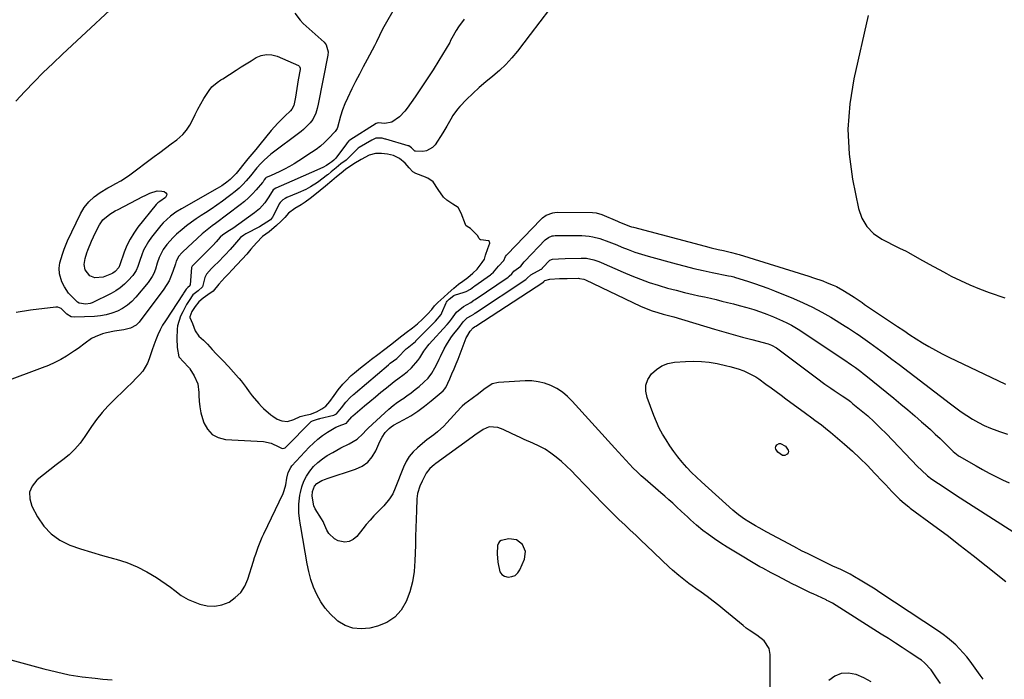
# Model space of a CAD drawing. Units: inches. Extents: x 1936727 to 1942050, y 384825 to 390163.
# Drawn here: x 1938067 to 1938550, y 389506 to 389829 of the extents above; entities that cross this region are included whole.
import ezdxf

# ---------------------------------------------------------------- set-up
doc = ezdxf.new("R2010")
doc.units = ezdxf.units.IN
doc.header["$MEASUREMENT"] = 0
for name, color, linetype in [('1', 7, 'Continuous'), ('7', 7, 'Continuous'), ('8', 7, 'Continuous')]:
    doc.layers.add(name, color=color, linetype=linetype)

msp = doc.modelspace()

# ---------------------------------------------------------------- linework, layer by layer
at = {"layer": '1', "color": 18}
for points in [[(1938163.38, 389665.58, 1804), (1938165.4, 389663.61, 1804), (1938167.08, 389661.89, 1804), (1938169.03, 389659.77, 1804), (1938169.36, 389659.41, 1804), (1938174.34, 389653.89, 1804), (1938174.6, 389653.61, 1804), (1938175.6, 389652.45, 1804), (1938178.04, 389649.16, 1804), (1938179.52, 389647.09, 1804), (1938181.02, 389645.08, 1804), (1938184.16, 389641.34, 1804), (1938185.58, 389639.78, 1804), (1938186.56, 389638.87, 1804), (1938190.19, 389635.85, 1804), (1938191.03, 389635.18, 1804), (1938193.21, 389633.71, 1804), (1938195.48, 389632.83, 1804), (1938198.36, 389632.49, 1804), (1938201.42, 389633.48, 1804), (1938204.5, 389635.02, 1804), (1938207.05, 389635.55, 1804), (1938209.64, 389636.08, 1804), (1938212.59, 389637.27, 1804), (1938215.12, 389638.68, 1804), (1938217.09, 389639.94, 1804), (1938219.12, 389642.32, 1804), (1938221.11, 389645.25, 1804), (1938223.16, 389648.08, 1804), (1938225.37, 389650.78, 1804), (1938226.7, 389652.18, 1804), (1938229.58, 389654.97, 1804), (1938231.18, 389656.37, 1804), (1938234.11, 389658.79, 1804), (1938237, 389661.08, 1804), (1938239.52, 389663, 1804), (1938242.54, 389665.28, 1804), (1938246.06, 389667.96, 1804), (1938248.82, 389670.12, 1804), (1938250.19, 389671.25, 1804), (1938252.92, 389673.39, 1804), (1938256.48, 389676.08, 1804), (1938259.52, 389678.38, 1804), (1938262.05, 389680.42, 1804), (1938264.47, 389682.68, 1804), (1938266.98, 389685.15, 1804), (1938269.02, 389687.39, 1804), (1938270.42, 389689.12, 1804), (1938272.02, 389690.78, 1804), (1938274.87, 389693.5, 1804), (1938277.03, 389695.47, 1804), (1938279.81, 389697.88, 1804), (1938282.1, 389699.8, 1804), (1938284.31, 389701.34, 1804), (1938286.75, 389703.11, 1804), (1938289.23, 389705.12, 1804), (1938291.26, 389707.15, 1804), (1938293.69, 389710.48, 1804), (1938294.84, 389712.06, 1804), (1938295.32, 389713.96, 1804), (1938296.59, 389717.27, 1804), (1938297.53, 389719.92, 1804), (1938297.36, 389720.63, 1804), (1938296.81, 389721.1, 1804), (1938293.16, 389721.48, 1804), (1938292.82, 389721.57, 1804), (1938292.68, 389721.67, 1804), (1938292.34, 389722.1, 1804), (1938291.53, 389723.63, 1804), (1938287.95, 389727.08, 1804), (1938286.37, 389728.06, 1804), (1938285.77, 389728.6, 1804), (1938285.63, 389728.82, 1804), (1938285.52, 389729.06, 1804), (1938283.45, 389734.65, 1804), (1938281.9, 389737.37, 1804), (1938279.38, 389738.96, 1804), (1938276.43, 389740.96, 1804), (1938274.76, 389742.4, 1804), (1938272.11, 389746.17, 1804), (1938269.69, 389749.97, 1804), (1938267.18, 389751.67, 1804), (1938266.58, 389751.94, 1804), (1938265.97, 389752.19, 1804), (1938261.23, 389753.98, 1804), (1938259.7, 389754.91, 1804), (1938257.99, 389756.81, 1804), (1938255.91, 389759.04, 1804), (1938253.16, 389761.41, 1804), (1938250.23, 389762.78, 1804), (1938247.31, 389763.46, 1804), (1938244.32, 389763.9, 1804), (1938241.52, 389763.8, 1804), (1938238.41, 389762.97, 1804), (1938234.35, 389760.96, 1804), (1938230.85, 389758.82, 1804), (1938226.79, 389756.03, 1804), (1938224.59, 389754.21, 1804), (1938222.39, 389752.37, 1804), (1938220.01, 389750.36, 1804), (1938216.96, 389747.82, 1804), (1938214.3, 389745.62, 1804), (1938211.75, 389743.53, 1804), (1938209.39, 389741.77, 1804), (1938206.98, 389740.01, 1804), (1938205.06, 389738.67, 1804), (1938201.83, 389736.85, 1804), (1938198.8, 389734.67, 1804), (1938196.93, 389732.53, 1804), (1938195.26, 389730.65, 1804), (1938192.97, 389728.58, 1804), (1938189.25, 389725.45, 1804), (1938186.04, 389723.14, 1804), (1938183.01, 389720.04, 1804), (1938180.38, 389716.93, 1804), (1938178.32, 389714.55, 1804), (1938176.08, 389712.1, 1804), (1938173.46, 389709.24, 1804), (1938171.2, 389706.82, 1804), (1938169.35, 389704.89, 1804), (1938167.53, 389703.02, 1804), (1938164.65, 389699.87, 1804), (1938161.78, 389696.42, 1804), (1938159.27, 389694.52, 1804), (1938156.95, 389692.92, 1804), (1938154.84, 389691.19, 1804), (1938153.01, 389688.92, 1804), (1938151.42, 389686.33, 1804), (1938150.33, 389683.79, 1804), (1938150.35, 389683.51, 1804), (1938151.77, 389680.53, 1804), (1938152.97, 389676.94, 1804), (1938154.78, 389674.3, 1804), (1938157.13, 389672.33, 1804), (1938159.06, 389670.34, 1804), (1938161.3, 389667.77, 1804), (1938163.38, 389665.58, 1804)], [(1938314.99, 389568.82, 1808), (1938313.53, 389572.28, 1808), (1938310.51, 389574.53, 1808), (1938306.76, 389574.97, 1808), (1938303.11, 389574.23, 1808), (1938302.32, 389573.71, 1808), (1938301.77, 389572.94, 1808), (1938301.34, 389571.76, 1808), (1938301.04, 389567.68, 1808), (1938301.38, 389563.58, 1808), (1938302.41, 389558.89, 1808), (1938303.35, 389557.55, 1808), (1938304.76, 389556.71, 1808), (1938306.48, 389556.22, 1808), (1938308.33, 389556.48, 1808), (1938309.94, 389557.1, 1808), (1938311.21, 389558.28, 1808), (1938312.26, 389559.82, 1808), (1938314.49, 389565.1, 1808), (1938314.99, 389568.82, 1808)]]:
    msp.add_polyline3d(points, dxfattribs=at)
at = {"layer": '7', "color": 18}
for points in [[(1938122.71, 389845.04, 1814), (1938087.89, 389812.47, 1814), (1938083.2, 389808, 1814), (1938078.56, 389803.48, 1814), (1938074.01, 389798.87, 1814), (1938069.51, 389794.2, 1814), (1938065.1, 389789.45, 1814)], [(1938201.85, 389832.67, 1812), (1938204.44, 389829.13, 1812), (1938206, 389827.54, 1812), (1938216.22, 389818.38, 1812), (1938216.81, 389817.74, 1812), (1938217.32, 389817.04, 1812), (1938218.19, 389813.7, 1812), (1938218.04, 389811.96, 1812), (1938213.28, 389788.05, 1812), (1938212.76, 389785.8, 1812), (1938212.12, 389783.58, 1812), (1938210.63, 389780.51, 1812), (1938209.43, 389778.93, 1812), (1938206.15, 389775.57, 1812), (1938204.93, 389774.58, 1812), (1938190.16, 389763.44, 1812), (1938186.9, 389760.64, 1812), (1938185.28, 389758.97, 1812), (1938183.33, 389756.73, 1812), (1938180.2, 389752.88, 1812), (1938178.1, 389750.51, 1812), (1938176.34, 389748.63, 1812), (1938174.52, 389746.84, 1812), (1938172.58, 389745.15, 1812), (1938170.58, 389743.54, 1812), (1938169.24, 389742.53, 1812), (1938166.49, 389740.5, 1812), (1938163.7, 389738.51, 1812), (1938160.88, 389736.6, 1812), (1938158.02, 389734.72, 1812), (1938155.94, 389733.39, 1812), (1938153.53, 389731.78, 1812), (1938151.16, 389730.12, 1812), (1938148.84, 389728.37, 1812), (1938146.57, 389726.57, 1812), (1938143.93, 389724.3, 1812), (1938142.26, 389722.71, 1812), (1938139.19, 389719.25, 1812), (1938137.29, 389716.74, 1812), (1938135.36, 389712.81, 1812), (1938134.43, 389710.01, 1812), (1938133.49, 389707.2, 1812), (1938132.68, 389705.08, 1812), (1938131.92, 389703.53, 1812), (1938129.97, 389700.68, 1812), (1938123.96, 389693.45, 1812), (1938121.97, 389691.37, 1812), (1938119.82, 389689.5, 1812), (1938117.44, 389687.94, 1812), (1938114.89, 389686.58, 1812), (1938112.19, 389685.56, 1812), (1938109.43, 389684.75, 1812), (1938106.6, 389684.27, 1812), (1938103.72, 389684, 1812), (1938093.77, 389683.65, 1812), (1938092.22, 389683.86, 1812), (1938090.17, 389685.04, 1812), (1938087.37, 389687.8, 1812), (1938085.63, 389688.5, 1812), (1938084.63, 389688.54, 1812), (1938072.35, 389687.03, 1812), (1938065.19, 389685.94, 1812)], [(1938326.7, 389834.59, 1806), (1938322.01, 389828.38, 1806), (1938317.28, 389822.19, 1806), (1938311, 389814.03, 1806), (1938308.24, 389810.69, 1806), (1938305.33, 389807.51, 1806), (1938302.19, 389804.54, 1806), (1938298.91, 389801.72, 1806), (1938295.5, 389798.9, 1806), (1938292.29, 389796.11, 1806), (1938289.17, 389793.21, 1806), (1938286.13, 389790.23, 1806), (1938282.86, 389786.93, 1806), (1938281.57, 389785.49, 1806), (1938279.31, 389782.38, 1806), (1938278.35, 389780.71, 1806), (1938276.49, 389777.3, 1806), (1938275.49, 389775.63, 1806), (1938274.46, 389773.99, 1806), (1938270.63, 389768.05, 1806), (1938269.43, 389766.72, 1806), (1938266.46, 389765.14, 1806), (1938264.68, 389764.88, 1806), (1938261.1, 389764.95, 1806), (1938260.73, 389765.05, 1806), (1938260.24, 389765.51, 1806), (1938259.17, 389766.65, 1806), (1938257.84, 389767.52, 1806), (1938257.56, 389767.61, 1806), (1938257.41, 389767.66, 1806), (1938246.47, 389770.82, 1806), (1938246.12, 389770.92, 1806), (1938244.68, 389771.27, 1806), (1938241.67, 389771.28, 1806), (1938240.34, 389770.76, 1806), (1938239.71, 389770.42, 1806), (1938233.45, 389766.77, 1806), (1938232.95, 389766.46, 1806), (1938229.52, 389762.94, 1806), (1938227.01, 389760.53, 1806), (1938224.47, 389758.73, 1806), (1938222.15, 389756.88, 1806), (1938219.7, 389754.81, 1806), (1938218.19, 389753.59, 1806), (1938217.88, 389753.36, 1806), (1938212.92, 389749.7, 1806), (1938209.58, 389747.49, 1806), (1938207.24, 389746.2, 1806), (1938203.6, 389744.51, 1806), (1938198.04, 389742.2, 1806), (1938197.22, 389741.83, 1806), (1938196.05, 389741.16, 1806), (1938194.76, 389739.89, 1806), (1938194.26, 389739.13, 1806), (1938194.03, 389738.73, 1806), (1938191.13, 389732.93, 1806), (1938190.97, 389732.63, 1806), (1938189.98, 389731.29, 1806), (1938186.41, 389728.98, 1806), (1938184.54, 389727.95, 1806), (1938177.85, 389724.4, 1806), (1938176.93, 389723.87, 1806), (1938175.23, 389722.59, 1806), (1938172.38, 389719.29, 1806), (1938170.11, 389716.75, 1806), (1938167.79, 389714.23, 1806), (1938166.8, 389713.19, 1806), (1938166.27, 389712.64, 1806), (1938166, 389712.37, 1806), (1938165.73, 389712.11, 1806), (1938161.07, 389707.44, 1806), (1938158.51, 389704.75, 1806), (1938157.72, 389703.07, 1806), (1938156.57, 389698.44, 1806), (1938154.51, 389696.51, 1806), (1938151.9, 389694.54, 1806), (1938150, 389691.82, 1806), (1938148.83, 389689.8, 1806), (1938146.89, 389686.24, 1806), (1938145.85, 389684.17, 1806), (1938144.4, 389679.45, 1806), (1938144.23, 389677.8, 1806), (1938144.06, 389673.12, 1806), (1938144.23, 389668.72, 1806), (1938144.98, 389664.18, 1806), (1938147.39, 389661.56, 1806), (1938149.65, 389659.22, 1806), (1938150.21, 389658.6, 1806), (1938150.39, 389658.33, 1806), (1938152.55, 389654.86, 1806), (1938154.28, 389650.94, 1806), (1938154.86, 389646.69, 1806), (1938154.86, 389645.32, 1806), (1938154.98, 389642.45, 1806), (1938155.28, 389639.61, 1806), (1938155.85, 389636.81, 1806), (1938156.6, 389634.03, 1806), (1938157.3, 389631.86, 1806), (1938159.05, 389628.69, 1806), (1938161.3, 389626.17, 1806), (1938164.31, 389624.64, 1806), (1938167.82, 389623.76, 1806), (1938186.53, 389622.76, 1806), (1938190.36, 389621.92, 1806), (1938194.07, 389620.04, 1806), (1938195.38, 389619.38, 1806), (1938196.03, 389619.27, 1806), (1938196.73, 389619.43, 1806), (1938197.08, 389619.66, 1806), (1938197.25, 389619.79, 1806), (1938197.4, 389619.93, 1806), (1938209.97, 389632.47, 1806), (1938210.58, 389632.8, 1806), (1938213.46, 389633.73, 1806), (1938213.76, 389633.84, 1806), (1938213.91, 389633.89, 1806), (1938214.06, 389633.93, 1806), (1938220.93, 389635.58, 1806), (1938222.3, 389636.18, 1806), (1938224.71, 389639.23, 1806), (1938226.82, 389642, 1806), (1938229, 389644.23, 1806), (1938230.6, 389645.7, 1806), (1938231.26, 389646.26, 1806), (1938231.59, 389646.54, 1806), (1938247.84, 389660.35, 1806), (1938247.98, 389660.47, 1806), (1938248.68, 389661.04, 1806), (1938250.33, 389662.29, 1806), (1938251.83, 389663.44, 1806), (1938252.53, 389664.09, 1806), (1938256.35, 389667.91, 1806), (1938256.49, 389668.05, 1806), (1938256.92, 389668.45, 1806), (1938260.21, 389670.99, 1806), (1938260.88, 389671.58, 1806), (1938261.14, 389671.83, 1806), (1938261.27, 389671.96, 1806), (1938270.55, 389681.39, 1806), (1938270.89, 389681.74, 1806), (1938273.63, 389684.97, 1806), (1938274.03, 389685.8, 1806), (1938276.07, 389690.72, 1806), (1938276.18, 389690.93, 1806), (1938276.56, 389691.41, 1806), (1938277.64, 389692.44, 1806), (1938279.92, 389694.32, 1806), (1938280.16, 389694.4, 1806), (1938284.99, 389695.8, 1806), (1938285.91, 389696.13, 1806), (1938288.03, 389697.38, 1806), (1938289.68, 389698.61, 1806), (1938290.1, 389698.91, 1806), (1938297.77, 389704.32, 1806), (1938298.18, 389704.62, 1806), (1938299.34, 389705.63, 1806), (1938301.77, 389708.57, 1806), (1938304.3, 389711.43, 1806), (1938305.23, 389713.33, 1806), (1938305.7, 389714.03, 1806), (1938305.98, 389714.35, 1806), (1938322.44, 389731.53, 1806), (1938323.28, 389732.31, 1806), (1938325.13, 389733.6, 1806), (1938328.31, 389734.8, 1806), (1938329.42, 389734.96, 1806), (1938330.56, 389735.02, 1806), (1938347.82, 389734.91, 1806), (1938349.59, 389734.78, 1806), (1938352.43, 389733.98, 1806), (1938360.05, 389730.63, 1806), (1938361.02, 389730.21, 1806), (1938363.96, 389729, 1806), (1938365.94, 389728.28, 1806), (1938366.95, 389727.97, 1806), (1938367.97, 389727.68, 1806), (1938403.06, 389718.4, 1806), (1938406.07, 389717.64, 1806), (1938409.54, 389716.86, 1806), (1938412.12, 389716.28, 1806), (1938415.97, 389715.35, 1806), (1938418.51, 389714.65, 1806), (1938419.78, 389714.27, 1806), (1938453.85, 389703.71, 1806), (1938456.15, 389702.97, 1806), (1938460.71, 389701.36, 1806), (1938462.97, 389700.49, 1806), (1938465.8, 389699.33, 1806), (1938467.41, 389698.58, 1806), (1938470.54, 389696.89, 1806), (1938473.58, 389695.04, 1806), (1938476.16, 389693.35, 1806), (1938479.99, 389690.77, 1806), (1938481.27, 389689.91, 1806), (1938497.38, 389679.08, 1806), (1938500.44, 389677.05, 1806), (1938503.5, 389675.04, 1806), (1938506.58, 389673.05, 1806), (1938509.68, 389671.09, 1806), (1938512.81, 389669.2, 1806), (1938515.99, 389667.38, 1806), (1938519.23, 389665.67, 1806), (1938522.51, 389664.04, 1806), (1938550.39, 389650.79, 1806)], [(1938284.91, 389829.67, 1808), (1938282.2, 389825.98, 1808), (1938280.99, 389824.03, 1808), (1938278.87, 389820.32, 1808), (1938278.13, 389818.85, 1808), (1938277.97, 389818.57, 1808), (1938277.81, 389818.28, 1808), (1938272.43, 389809.34, 1808), (1938269.65, 389804.82, 1808), (1938266.81, 389800.35, 1808), (1938263.87, 389795.94, 1808), (1938260.87, 389791.57, 1808), (1938256.99, 389786.06, 1808), (1938255.81, 389784.54, 1808), (1938253.15, 389781.79, 1808), (1938249.52, 389779.12, 1808), (1938246.09, 389778.51, 1808), (1938242.73, 389778.91, 1808), (1938241.73, 389778.58, 1808), (1938228.9, 389770.42, 1808), (1938228.71, 389770.29, 1808), (1938228.43, 389770.07, 1808), (1938227.56, 389769.1, 1808), (1938227.2, 389768.62, 1808), (1938222, 389761.54, 1808), (1938221.71, 389761.19, 1808), (1938220.94, 389760.53, 1808), (1938219.99, 389759.77, 1808), (1938219.11, 389759.04, 1808), (1938217.38, 389757.9, 1808), (1938215.65, 389757, 1808), (1938200.4, 389750.3, 1808), (1938197.78, 389749.16, 1808), (1938195.15, 389748.04, 1808), (1938192.53, 389746.91, 1808), (1938191.23, 389745.98, 1808), (1938189.16, 389742.52, 1808), (1938187.16, 389739.7, 1808), (1938184.52, 389736.78, 1808), (1938182.11, 389734.8, 1808), (1938171.41, 389727.07, 1808), (1938169.89, 389726.03, 1808), (1938166.57, 389724.02, 1808), (1938165.35, 389722.79, 1808), (1938163.33, 389720.54, 1808), (1938162.88, 389720.06, 1808), (1938162.66, 389719.84, 1808), (1938162.55, 389719.73, 1808), (1938162.45, 389719.63, 1808), (1938152.46, 389709.68, 1808), (1938151.49, 389708.6, 1808), (1938151.29, 389707.96, 1808), (1938150.52, 389699.44, 1808), (1938150.48, 389699.25, 1808), (1938150.34, 389698.99, 1808), (1938149.35, 389698.23, 1808), (1938148.53, 389697.35, 1808), (1938147.95, 389696.41, 1808), (1938147.28, 389695.36, 1808), (1938147.06, 389695.01, 1808), (1938138.4, 389681.91, 1808), (1938137.03, 389679.68, 1808), (1938135.78, 389677.39, 1808), (1938134.69, 389675.01, 1808), (1938133.72, 389672.58, 1808), (1938132.74, 389669.83, 1808), (1938131.97, 389667.63, 1808), (1938130.51, 389663.19, 1808), (1938129.65, 389661.06, 1808), (1938127.3, 389657.17, 1808), (1938125.8, 389655.42, 1808), (1938124.3, 389653.9, 1808), (1938121.9, 389651.49, 1808), (1938119.49, 389649.1, 1808), (1938117.04, 389646.74, 1808), (1938114.58, 389644.39, 1808), (1938113.25, 389643.14, 1808), (1938110.23, 389640.09, 1808), (1938107.36, 389636.91, 1808), (1938104.71, 389633.54, 1808), (1938102.21, 389630.04, 1808), (1938098.96, 389625.13, 1808), (1938096.6, 389621.95, 1808), (1938094.04, 389618.96, 1808), (1938091.18, 389616.25, 1808), (1938088.12, 389613.74, 1808), (1938084.93, 389611.34, 1808), (1938081.77, 389608.9, 1808), (1938078.65, 389606.41, 1808), (1938075.56, 389603.88, 1808), (1938075.34, 389603.69, 1808), (1938073.15, 389600.84, 1808), (1938071.86, 389597.82, 1808), (1938071.92, 389594.53, 1808), (1938072.87, 389591.07, 1808), (1938075.7, 389585.73, 1808), (1938078.77, 389581.26, 1808), (1938082.34, 389577.38, 1808), (1938086.69, 389574.39, 1808), (1938091.55, 389571.98, 1808), (1938096.86, 389570.15, 1808), (1938102.2, 389568.41, 1808), (1938107.58, 389566.81, 1808), (1938113, 389565.32, 1808), (1938114.26, 389564.99, 1808), (1938119.47, 389563.33, 1808), (1938124.52, 389561.34, 1808), (1938129.35, 389558.84, 1808), (1938134.01, 389556, 1808), (1938140.93, 389551.28, 1808), (1938143.06, 389549.73, 1808), (1938146.1, 389547.23, 1808), (1938149.51, 389545.34, 1808), (1938155.35, 389543.07, 1808), (1938158.98, 389542.2, 1808), (1938162.58, 389541.96, 1808), (1938166.11, 389542.66, 1808), (1938169.61, 389544.01, 1808), (1938172.69, 389546.21, 1808), (1938175.34, 389548.77, 1808), (1938177.33, 389551.87, 1808), (1938178.88, 389555.32, 1808), (1938181.64, 389564.1, 1808), (1938182.19, 389565.79, 1808), (1938182.74, 389567.49, 1808), (1938183.9, 389570.86, 1808), (1938184.52, 389572.53, 1808), (1938185.88, 389575.82, 1808), (1938186.63, 389577.44, 1808), (1938196.12, 389597.29, 1808), (1938196.69, 389598.64, 1808), (1938197.5, 389601.41, 1808), (1938198.02, 389604.81, 1808), (1938198.65, 389607.55, 1808), (1938199.89, 389610, 1808), (1938200.47, 389610.72, 1808), (1938208.94, 389619.86, 1808), (1938211, 389621.91, 1808), (1938213.16, 389623.84, 1808), (1938215.46, 389625.59, 1808), (1938217.87, 389627.22, 1808), (1938221.94, 389629.71, 1808), (1938224.86, 389630.92, 1808), (1938227.22, 389631.75, 1808), (1938227.68, 389632.33, 1808), (1938229.79, 389634.79, 1808), (1938230.36, 389635.28, 1808), (1938236.01, 389640.12, 1808), (1938238.68, 389642.38, 1808), (1938241.36, 389644.62, 1808), (1938244.07, 389646.83, 1808), (1938246.79, 389649.03, 1808), (1938250.67, 389652.11, 1808), (1938253.11, 389653.96, 1808), (1938254.85, 389655.19, 1808), (1938257.02, 389656.89, 1808), (1938259.02, 389658.79, 1808), (1938262.22, 389662.45, 1808), (1938263.16, 389663.7, 1808), (1938265.13, 389666.92, 1808), (1938267.06, 389669.58, 1808), (1938267.78, 389670.41, 1808), (1938276.34, 389679.82, 1808), (1938276.57, 389680.08, 1808), (1938277.76, 389681.32, 1808), (1938278.72, 389682.66, 1808), (1938281.19, 389686.11, 1808), (1938284.63, 389688.9, 1808), (1938288.22, 389690.88, 1808), (1938289.69, 389691.91, 1808), (1938290.29, 389692.33, 1808), (1938306.45, 389703.23, 1808), (1938307.04, 389703.67, 1808), (1938308.31, 389704.94, 1808), (1938309.33, 389706.18, 1808), (1938312.77, 389708.59, 1808), (1938314.39, 389710.73, 1808), (1938314.54, 389710.94, 1808), (1938314.7, 389711.13, 1808), (1938324.6, 389721.45, 1808), (1938326.21, 389722.69, 1808), (1938328.12, 389723.42, 1808), (1938328.79, 389723.53, 1808), (1938329.47, 389723.58, 1808), (1938337.16, 389723.71, 1808), (1938340.77, 389723.69, 1808), (1938342.58, 389723.61, 1808), (1938346.18, 389723.31, 1808), (1938347.96, 389723.02, 1808), (1938351.44, 389722.1, 1808), (1938355.85, 389720.56, 1808), (1938359.71, 389719.03, 1808), (1938362.21, 389717.98, 1808), (1938365.4, 389716.72, 1808), (1938368.62, 389715.54, 1808), (1938371.88, 389714.48, 1808), (1938375.16, 389713.5, 1808), (1938388.81, 389709.71, 1808), (1938393.2, 389708.54, 1808), (1938397.6, 389707.44, 1808), (1938402.04, 389706.44, 1808), (1938406.48, 389705.52, 1808), (1938414.55, 389703.93, 1808), (1938415.83, 389703.66, 1808), (1938417.09, 389703.35, 1808), (1938417.51, 389703.23, 1808), (1938417.93, 389703.1, 1808), (1938423.85, 389701.24, 1808), (1938427.2, 389700.14, 1808), (1938430.54, 389698.99, 1808), (1938433.86, 389697.76, 1808), (1938437.15, 389696.47, 1808), (1938446.47, 389692.71, 1808), (1938451.15, 389690.69, 1808), (1938455.76, 389688.52, 1808), (1938460.25, 389686.13, 1808), (1938464.68, 389683.59, 1808), (1938471.81, 389679.28, 1808), (1938473.41, 389678.28, 1808), (1938477.28, 389675.62, 1808), (1938478.05, 389675.08, 1808), (1938483.83, 389671, 1808), (1938487.47, 389668.39, 1808), (1938491.09, 389665.75, 1808), (1938494.68, 389663.08, 1808), (1938498.25, 389660.37, 1808), (1938523.31, 389641.16, 1808), (1938525.96, 389639.19, 1808), (1938528.64, 389637.28, 1808), (1938531.39, 389635.46, 1808), (1938534.18, 389633.69, 1808), (1938537.04, 389632.06, 1808), (1938539.96, 389630.56, 1808), (1938542.97, 389629.25, 1808), (1938546.04, 389628.06, 1808), (1938547.42, 389627.58, 1808), (1938551.25, 389626.35, 1808)], [(1938483.01, 389831.49, 1804), (1938475.92, 389800.39, 1804), (1938473.95, 389788.12, 1804), (1938473.02, 389775.83, 1804), (1938473.67, 389763.53, 1804), (1938475.37, 389751.22, 1804), (1938478.31, 389736.81, 1804), (1938479.96, 389732.16, 1804), (1938482.3, 389728.03, 1804), (1938485.67, 389724.69, 1804), (1938489.72, 389721.87, 1804), (1938497.78, 389717.8, 1804), (1938498.41, 389717.49, 1804), (1938501.62, 389716.02, 1804), (1938502.86, 389715.35, 1804), (1938508.18, 389712.29, 1804), (1938511.46, 389710.42, 1804), (1938514.75, 389708.58, 1804), (1938518.07, 389706.78, 1804), (1938521.4, 389705.01, 1804), (1938523.73, 389703.78, 1804), (1938528.28, 389701.52, 1804), (1938532.9, 389699.4, 1804), (1938537.61, 389697.5, 1804), (1938542.38, 389695.75, 1804), (1938550.03, 389693.13, 1804)], [(1938187.97, 389812.42, 1814), (1938190.56, 389812.22, 1814), (1938193.19, 389811.52, 1814), (1938203.64, 389807.01, 1814), (1938203.89, 389806.86, 1814), (1938204.25, 389806.45, 1814), (1938204.46, 389805.6, 1814), (1938204.43, 389805, 1814), (1938203.56, 389799.89, 1814), (1938202.86, 389795.68, 1814), (1938202.18, 389791.46, 1814), (1938201.42, 389787.28, 1814), (1938200.41, 389785.54, 1814), (1938199.72, 389784.79, 1814), (1938196.95, 389782.13, 1814), (1938193.54, 389778.67, 1814), (1938190.34, 389775.03, 1814), (1938184.65, 389768.18, 1814), (1938182.72, 389765.84, 1814), (1938180.79, 389763.5, 1814), (1938178.87, 389761.15, 1814), (1938176.95, 389758.8, 1814), (1938174.43, 389755.7, 1814), (1938173.1, 389754.11, 1814), (1938170.22, 389751.14, 1814), (1938168.62, 389749.85, 1814), (1938166.02, 389748.04, 1814), (1938163.78, 389746.68, 1814), (1938146.3, 389736.73, 1814), (1938143.51, 389735.01, 1814), (1938140.84, 389733.12, 1814), (1938137.25, 389729.81, 1814), (1938136.18, 389728.57, 1814), (1938131.56, 389722.79, 1814), (1938130.1, 389720.77, 1814), (1938127.72, 389716.44, 1814), (1938126.8, 389714.12, 1814), (1938125.84, 389711.32, 1814), (1938124.84, 389708.4, 1814), (1938124.12, 389706.49, 1814), (1938122.45, 389703.98, 1814), (1938120.21, 389701.57, 1814), (1938118.31, 389699.73, 1814), (1938116.29, 389698.05, 1814), (1938114.1, 389696.59, 1814), (1938111.8, 389695.29, 1814), (1938102.54, 389690.72, 1814), (1938101.51, 389690.32, 1814), (1938099.36, 389689.96, 1814), (1938096.12, 389690.57, 1814), (1938095.38, 389691.03, 1814), (1938092.21, 389694.05, 1814), (1938090.97, 389695.41, 1814), (1938088.9, 389698.42, 1814), (1938087.68, 389700.92, 1814), (1938086.54, 389704.85, 1814), (1938086.37, 389707.58, 1814), (1938086.7, 389710.28, 1814), (1938087.95, 389714.49, 1814), (1938088.77, 389717.01, 1814), (1938090.38, 389721.09, 1814), (1938096.78, 389734.31, 1814), (1938098.64, 389737.41, 1814), (1938100.81, 389740.22, 1814), (1938103.43, 389742.61, 1814), (1938106.37, 389744.71, 1814), (1938110.23, 389746.98, 1814), (1938111.49, 389747.71, 1814), (1938114.04, 389749.12, 1814), (1938116.6, 389750.49, 1814), (1938120.25, 389752.86, 1814), (1938132.96, 389762.3, 1814), (1938135.72, 389764.36, 1814), (1938138.48, 389766.42, 1814), (1938141.23, 389768.5, 1814), (1938143.97, 389770.58, 1814), (1938146.89, 389773.1, 1814), (1938148.83, 389775.24, 1814), (1938150.42, 389777.64, 1814), (1938151.77, 389780.23, 1814), (1938153.01, 389782.94, 1814), (1938154.33, 389785.59, 1814), (1938155.79, 389788.17, 1814), (1938157.33, 389790.71, 1814), (1938159.89, 389794.71, 1814), (1938161.25, 389796.46, 1814), (1938163.81, 389798.6, 1814), (1938165.65, 389799.88, 1814), (1938166.58, 389800.5, 1814), (1938173.09, 389804.7, 1814), (1938175.53, 389806.26, 1814), (1938177.98, 389807.8, 1814), (1938180.44, 389809.32, 1814), (1938182.91, 389810.83, 1814), (1938185.42, 389811.87, 1814), (1938187.97, 389812.42, 1814)], [(1938134.31, 389745.5, 1816), (1938136.74, 389745.39, 1816), (1938137.84, 389745.17, 1816), (1938138.64, 389744.6, 1816), (1938139.07, 389743.95, 1816), (1938138.94, 389743.17, 1816), (1938138.44, 389742.32, 1816), (1938135.75, 389740.39, 1816), (1938134.66, 389739.58, 1816), (1938134.17, 389739.11, 1816), (1938133.95, 389738.86, 1816), (1938124.98, 389727.66, 1816), (1938122.92, 389724.81, 1816), (1938121.07, 389721.83, 1816), (1938119.54, 389718.69, 1816), (1938118.21, 389715.43, 1816), (1938116.07, 389709.3, 1816), (1938115.56, 389707.9, 1816), (1938113.84, 389706, 1816), (1938112.6, 389705.15, 1816), (1938111.92, 389704.81, 1816), (1938107.95, 389703.24, 1816), (1938103.76, 389702.93, 1816), (1938101.36, 389703.81, 1816), (1938099.05, 389706.88, 1816), (1938098.61, 389709.43, 1816), (1938099.07, 389712.34, 1816), (1938099.88, 389715.13, 1816), (1938100.38, 389716.5, 1816), (1938102.11, 389720.8, 1816), (1938104.13, 389725.17, 1816), (1938106.05, 389728.87, 1816), (1938107.76, 389731.32, 1816), (1938111.24, 389734.17, 1816), (1938113.84, 389735.74, 1816), (1938115.19, 389736.46, 1816), (1938127.41, 389742.69, 1816), (1938128.54, 389743.25, 1816), (1938130.82, 389744.34, 1816), (1938134.31, 389745.5, 1816)], [(1938518.45, 389504.18, 1812), (1938516.58, 389506.93, 1812), (1938513.85, 389510.79, 1812), (1938510.62, 389514.31, 1812), (1938509.12, 389515.49, 1812), (1938508.33, 389516.04, 1812), (1938503.14, 389519.49, 1812), (1938499.74, 389521.73, 1812), (1938496.33, 389523.95, 1812), (1938492.9, 389526.15, 1812), (1938489.45, 389528.33, 1812), (1938465.44, 389543.41, 1812), (1938463.57, 389544.48, 1812), (1938462.8, 389544.87, 1812), (1938462.41, 389545.05, 1812), (1938456.05, 389548, 1812), (1938454.75, 389548.6, 1812), (1938452.15, 389549.84, 1812), (1938448.27, 389551.74, 1812), (1938445.7, 389553.03, 1812), (1938441.16, 389555.35, 1812), (1938438.33, 389556.8, 1812), (1938435.52, 389558.27, 1812), (1938431.34, 389560.56, 1812), (1938429.97, 389561.35, 1812), (1938417.06, 389568.93, 1812), (1938413.9, 389570.86, 1812), (1938410.78, 389572.86, 1812), (1938407.73, 389574.96, 1812), (1938404.73, 389577.14, 1812), (1938402.02, 389579.17, 1812), (1938398.86, 389581.68, 1812), (1938395.84, 389584.34, 1812), (1938394.37, 389585.71, 1812), (1938391.42, 389588.46, 1812), (1938389.07, 389590.65, 1812), (1938387.15, 389592.42, 1812), (1938385.21, 389594.18, 1812), (1938383.26, 389595.91, 1812), (1938381.29, 389597.62, 1812), (1938373.66, 389604.18, 1812), (1938371.66, 389605.95, 1812), (1938369.71, 389607.77, 1812), (1938367.81, 389609.64, 1812), (1938365.95, 389611.56, 1812), (1938364.13, 389613.51, 1812), (1938362.31, 389615.47, 1812), (1938360.51, 389617.45, 1812), (1938358.71, 389619.43, 1812), (1938337.9, 389642.51, 1812), (1938335.57, 389644.79, 1812), (1938333.07, 389646.86, 1812), (1938330.34, 389648.6, 1812), (1938327.44, 389650.12, 1812), (1938324.38, 389651.22, 1812), (1938321.27, 389652.02, 1812), (1938318.07, 389652.37, 1812), (1938314.81, 389652.4, 1812), (1938301.72, 389651.58, 1812), (1938298.59, 389650.88, 1812), (1938294.54, 389648.15, 1812), (1938291.93, 389646.07, 1812), (1938288.79, 389643.7, 1812), (1938285.25, 389641.17, 1812), (1938283.94, 389640.03, 1812), (1938283.34, 389639.41, 1812), (1938276.43, 389631.77, 1812), (1938274.95, 389630.23, 1812), (1938271.78, 389627.37, 1812), (1938270.09, 389626.05, 1812), (1938266.67, 389623.46, 1812), (1938263.32, 389620.78, 1812), (1938261.97, 389619.67, 1812), (1938259.84, 389617.61, 1812), (1938257.94, 389615.37, 1812), (1938256.42, 389612.87, 1812), (1938255.13, 389610.2, 1812), (1938251.11, 389599.79, 1812), (1938249.87, 389597.11, 1812), (1938248.31, 389594.61, 1812), (1938245.5, 389591.18, 1812), (1938242.6, 389588.25, 1812), (1938240.65, 389586.24, 1812), (1938238.76, 389584.18, 1812), (1938236.94, 389582.05, 1812), (1938235.18, 389579.88, 1812), (1938232.29, 389576.15, 1812), (1938230.52, 389574.62, 1812), (1938228.59, 389573.62, 1812), (1938226.43, 389573.41, 1812), (1938223.15, 389574.05, 1812), (1938221.35, 389574.95, 1812), (1938218.54, 389577.59, 1812), (1938217.53, 389579.32, 1812), (1938216.14, 389582.65, 1812), (1938215.74, 389583.47, 1812), (1938214.94, 389584.79, 1812), (1938211.93, 389589.74, 1812), (1938211.22, 389591.19, 1812), (1938210.39, 389595.86, 1812), (1938210.58, 389598.19, 1812), (1938211.54, 389600.76, 1812), (1938212.7, 389602.17, 1812), (1938215.09, 389603.56, 1812), (1938216.85, 389604.25, 1812), (1938217.75, 389604.56, 1812), (1938231.7, 389609.11, 1812), (1938234.87, 389610.62, 1812), (1938237.65, 389612.57, 1812), (1938239.85, 389615.16, 1812), (1938241.66, 389618.18, 1812), (1938243.61, 389622.69, 1812), (1938244.72, 389624.88, 1812), (1938246.25, 389627.16, 1812), (1938248.09, 389629.14, 1812), (1938249.17, 389629.95, 1812), (1938250.32, 389630.67, 1812), (1938255.17, 389633.28, 1812), (1938258.73, 389635.35, 1812), (1938262.19, 389637.56, 1812), (1938265.51, 389639.98, 1812), (1938268.72, 389642.55, 1812), (1938274.6, 389647.55, 1812), (1938275.46, 389648.54, 1812), (1938275.73, 389649, 1812), (1938275.85, 389649.24, 1812), (1938277.82, 389653.49, 1812), (1938278.9, 389655.87, 1812), (1938279.94, 389658.27, 1812), (1938280.94, 389660.68, 1812), (1938281.91, 389663.1, 1812), (1938285.93, 389673.46, 1812), (1938286.19, 389674.07, 1812), (1938287.91, 389676.79, 1812), (1938289.27, 389678.39, 1812), (1938290.05, 389678.85, 1812), (1938290.65, 389679.24, 1812), (1938323.94, 389701.02, 1812), (1938324, 389701.06, 1812), (1938324.15, 389701.19, 1812), (1938324.35, 389701.42, 1812), (1938324.54, 389701.59, 1812), (1938326.99, 389702.26, 1812), (1938331.6, 389702.57, 1812), (1938334.14, 389702.6, 1812), (1938335.41, 389702.61, 1812), (1938340.96, 389702.66, 1812), (1938341.41, 389702.65, 1812), (1938343.61, 389702.24, 1812), (1938344.45, 389701.9, 1812), (1938371.42, 389689.06, 1812), (1938374.2, 389687.84, 1812), (1938377.05, 389686.78, 1812), (1938379.95, 389685.86, 1812), (1938382.54, 389685.15, 1812), (1938386.43, 389684.09, 1812), (1938387.72, 389683.72, 1812), (1938407.65, 389677.78, 1812), (1938412.2, 389676.44, 1812), (1938416.75, 389675.14, 1812), (1938421.32, 389673.87, 1812), (1938425.9, 389672.64, 1812), (1938433.97, 389670.5, 1812), (1938435.58, 389669.97, 1812), (1938438.03, 389668.61, 1812), (1938459.01, 389652.89, 1812), (1938460.42, 389651.84, 1812), (1938461.84, 389650.81, 1812), (1938464.73, 389648.8, 1812), (1938466.3, 389647.74, 1812), (1938470.34, 389645.06, 1812), (1938473, 389643.22, 1812), (1938474.29, 389642.25, 1812), (1938475.55, 389641.24, 1812), (1938479.57, 389637.94, 1812), (1938482.78, 389635.21, 1812), (1938485.92, 389632.4, 1812), (1938488.96, 389629.48, 1812), (1938491.93, 389626.49, 1812), (1938507.21, 389610.53, 1812), (1938509.12, 389608.63, 1812), (1938512.15, 389605.94, 1812), (1938514.28, 389604.3, 1812), (1938517.53, 389602.05, 1812), (1938519.73, 389600.57, 1812), (1938521.94, 389599.1, 1812), (1938524.16, 389597.65, 1812), (1938526.39, 389596.21, 1812), (1938556.2, 389577.18, 1812)], [(1938539.37, 389506.17, 1814), (1938537.96, 389508.16, 1814), (1938533, 389515.02, 1814), (1938531.37, 389517.15, 1814), (1938529.66, 389519.22, 1814), (1938527.84, 389521.18, 1814), (1938525.94, 389523.07, 1814), (1938523.93, 389524.86, 1814), (1938521.87, 389526.57, 1814), (1938519.73, 389528.18, 1814), (1938517.53, 389529.72, 1814), (1938488.75, 389548.78, 1814), (1938486.36, 389550.34, 1814), (1938483.95, 389551.87, 1814), (1938481.52, 389553.36, 1814), (1938479.08, 389554.83, 1814), (1938476.35, 389556.44, 1814), (1938474.14, 389557.68, 1814), (1938471.87, 389558.82, 1814), (1938469.57, 389559.91, 1814), (1938465.76, 389561.66, 1814), (1938465.01, 389562.02, 1814), (1938453.19, 389567.77, 1814), (1938450.68, 389569.01, 1814), (1938446.54, 389571.17, 1814), (1938433.26, 389578.3, 1814), (1938429.59, 389580.32, 1814), (1938427.78, 389581.35, 1814), (1938424.46, 389583.29, 1814), (1938422.41, 389584.58, 1814), (1938419.47, 389586.72, 1814), (1938417.59, 389588.26, 1814), (1938416.68, 389589.06, 1814), (1938401.28, 389602.89, 1814), (1938398.82, 389605.2, 1814), (1938396.41, 389607.57, 1814), (1938394.11, 389610.04, 1814), (1938391.87, 389612.57, 1814), (1938389.72, 389615.2, 1814), (1938387.68, 389617.87, 1814), (1938385.75, 389620.62, 1814), (1938383.9, 389623.44, 1814), (1938382.2, 389626.33, 1814), (1938380.61, 389629.29, 1814), (1938379.21, 389632.34, 1814), (1938377.93, 389635.45, 1814), (1938374.61, 389644.21, 1814), (1938374.01, 389647.32, 1814), (1938374.05, 389650.31, 1814), (1938375.05, 389653.13, 1814), (1938376.7, 389655.83, 1814), (1938379.16, 389658.05, 1814), (1938381.84, 389659.81, 1814), (1938384.86, 389660.9, 1814), (1938388.1, 389661.54, 1814), (1938393.46, 389661.95, 1814), (1938397.35, 389662.07, 1814), (1938401.22, 389661.97, 1814), (1938405.06, 389661.54, 1814), (1938408.9, 389660.88, 1814), (1938413.69, 389659.83, 1814), (1938415.11, 389659.5, 1814), (1938419.29, 389658.3, 1814), (1938422.01, 389657.29, 1814), (1938425.03, 389655.9, 1814), (1938427.93, 389654.31, 1814), (1938429.32, 389653.41, 1814), (1938432.91, 389650.84, 1814), (1938435.37, 389649.05, 1814), (1938437.82, 389647.25, 1814), (1938440.27, 389645.45, 1814), (1938442.71, 389643.64, 1814), (1938452.2, 389636.58, 1814), (1938455.33, 389634.28, 1814), (1938456.91, 389633.14, 1814), (1938460.06, 389630.86, 1814), (1938463.13, 389628.47, 1814), (1938464.62, 389627.22, 1814), (1938471.45, 389621.35, 1814), (1938475.25, 389617.96, 1814), (1938478.99, 389614.5, 1814), (1938482.61, 389610.92, 1814), (1938486.15, 389607.26, 1814), (1938490.16, 389602.98, 1814), (1938491.65, 389601.41, 1814), (1938494.64, 389598.27, 1814), (1938496.15, 389596.72, 1814), (1938498.52, 389594.3, 1814), (1938500.64, 389592.42, 1814), (1938502.88, 389590.67, 1814), (1938503.64, 389590.1, 1814), (1938515.17, 389581.59, 1814), (1938521.67, 389576.73, 1814), (1938528.14, 389571.82, 1814), (1938534.55, 389566.85, 1814), (1938540.92, 389561.83, 1814), (1938550.59, 389554.12, 1814)], [(1938442.4, 389620.37, 1816), (1938443.84, 389618.42, 1816), (1938443.96, 389617.8, 1816), (1938443.8, 389617.19, 1816), (1938443.3, 389616.44, 1816), (1938442.21, 389615.81, 1816), (1938440.94, 389615.87, 1816), (1938438.68, 389617.46, 1816), (1938437.78, 389618.87, 1816), (1938437.64, 389619.54, 1816), (1938437.78, 389620.22, 1816), (1938438.19, 389620.99, 1816), (1938439.31, 389621.67, 1816), (1938439.95, 389621.65, 1816), (1938442.4, 389620.37, 1816)]]:
    msp.add_polyline3d(points, dxfattribs=at)
at = {"layer": '8', "color": 18}
for points in [[(1938251.96, 389837.02, 1810), (1938244.92, 389824.8, 1810), (1938243.34, 389821.73, 1810), (1938241.93, 389818.58, 1810), (1938241.42, 389817.54, 1810), (1938240.89, 389816.52, 1810), (1938237.33, 389809.82, 1810), (1938235.43, 389806.23, 1810), (1938233.55, 389802.64, 1810), (1938231.67, 389799.04, 1810), (1938229.81, 389795.44, 1810), (1938227.63, 389790.99, 1810), (1938226.39, 389788.1, 1810), (1938225.31, 389785.15, 1810), (1938224.35, 389782.15, 1810), (1938222.76, 389776.64, 1810), (1938222.58, 389776.09, 1810), (1938221.73, 389774.63, 1810), (1938218.37, 389771.14, 1810), (1938216.44, 389769.25, 1810), (1938214.42, 389767.46, 1810), (1938212.29, 389765.82, 1810), (1938210.08, 389764.27, 1810), (1938203.88, 389760.22, 1810), (1938201.59, 389758.8, 1810), (1938199.26, 389757.44, 1810), (1938196.88, 389756.19, 1810), (1938194.46, 389755, 1810), (1938190, 389752.93, 1810), (1938187.83, 389751.99, 1810), (1938187.47, 389751.74, 1810), (1938186.91, 389750.89, 1810), (1938186.28, 389749.98, 1810), (1938186.04, 389749.69, 1810), (1938182.96, 389746.09, 1810), (1938181.11, 389744.08, 1810), (1938179.18, 389742.15, 1810), (1938177.14, 389740.34, 1810), (1938175.01, 389738.62, 1810), (1938163.04, 389729.57, 1810), (1938161.37, 389728.31, 1810), (1938159.7, 389727.06, 1810), (1938157.28, 389725.09, 1810), (1938156.5, 389724.39, 1810), (1938147.01, 389715.58, 1810), (1938146.49, 389715.08, 1810), (1938145.07, 389713.49, 1810), (1938143.76, 389711.07, 1810), (1938143.34, 389709.78, 1810), (1938142.09, 389705.95, 1810), (1938140.21, 389701.45, 1810), (1938137.61, 389697.32, 1810), (1938125.5, 389681.21, 1810), (1938124.03, 389679.7, 1810), (1938121.23, 389678.19, 1810), (1938118.12, 389677.39, 1810), (1938113.41, 389676.73, 1810), (1938109.54, 389675.97, 1810), (1938107.65, 389675.42, 1810), (1938103.97, 389674.02, 1810), (1938102.24, 389673.12, 1810), (1938099.03, 389670.87, 1810), (1938095.62, 389668.22, 1810), (1938093.92, 389667.05, 1810), (1938090, 389664.58, 1810), (1938087.11, 389662.91, 1810), (1938084.15, 389661.36, 1810), (1938081.11, 389659.99, 1810), (1938078, 389658.75, 1810), (1938059.13, 389651.85, 1810)], [(1938434.96, 389494.98, 1810), (1938434.96, 389518.3, 1810), (1938434.46, 389521.22, 1810), (1938431.99, 389524.95, 1810), (1938428.41, 389527.81, 1810), (1938424.72, 389530.18, 1810), (1938423.21, 389531.29, 1810), (1938421.75, 389532.46, 1810), (1938412.71, 389539.95, 1810), (1938409.86, 389542.26, 1810), (1938406.97, 389544.53, 1810), (1938404.04, 389546.74, 1810), (1938401.06, 389548.9, 1810), (1938398.46, 389550.75, 1810), (1938396.78, 389551.97, 1810), (1938395.1, 389553.2, 1810), (1938391.8, 389555.72, 1810), (1938390.18, 389557.02, 1810), (1938387.03, 389559.73, 1810), (1938385.51, 389561.13, 1810), (1938374.38, 389571.66, 1810), (1938371.7, 389574.2, 1810), (1938369.01, 389576.74, 1810), (1938366.32, 389579.27, 1810), (1938363.62, 389581.8, 1810), (1938360.95, 389584.35, 1810), (1938358.3, 389586.93, 1810), (1938355.69, 389589.54, 1810), (1938353.1, 389592.19, 1810), (1938339.9, 389605.89, 1810), (1938337.52, 389608.27, 1810), (1938335.09, 389610.59, 1810), (1938332.59, 389612.83, 1810), (1938330.03, 389615.01, 1810), (1938327.36, 389617.03, 1810), (1938324.59, 389618.88, 1810), (1938321.66, 389620.48, 1810), (1938318.64, 389621.92, 1810), (1938314.31, 389623.75, 1810), (1938312.36, 389624.6, 1810), (1938308.5, 389626.41, 1810), (1938304.1, 389628.59, 1810), (1938301.35, 389629.54, 1810), (1938297.14, 389629.85, 1810), (1938294.26, 389628.6, 1810), (1938290.15, 389625.81, 1810), (1938288.81, 389624.84, 1810), (1938271.03, 389611.89, 1810), (1938270.27, 389611.32, 1810), (1938268.13, 389609.44, 1810), (1938266.36, 389607.25, 1810), (1938264.25, 389603.24, 1810), (1938263.21, 389600.88, 1810), (1938262.05, 389597.2, 1810), (1938261.87, 389595.94, 1810), (1938261.76, 389594.65, 1810), (1938261.54, 389588.81, 1810), (1938261.39, 389584.59, 1810), (1938261.25, 389580.38, 1810), (1938261.12, 389576.16, 1810), (1938261, 389571.94, 1810), (1938260.8, 389564.17, 1810), (1938260.37, 389559.05, 1810), (1938259.58, 389554.01, 1810), (1938258.23, 389549.08, 1810), (1938256.5, 389544.24, 1810), (1938253.98, 389540.06, 1810), (1938250.89, 389536.55, 1810), (1938246.94, 389534.03, 1810), (1938242.42, 389532.18, 1810), (1938238.63, 389531.24, 1810), (1938234.43, 389530.83, 1810), (1938230.4, 389531.15, 1810), (1938226.61, 389532.58, 1810), (1938222.99, 389534.74, 1810), (1938222.26, 389535.33, 1810), (1938219.37, 389538.04, 1810), (1938216.76, 389540.95, 1810), (1938214.56, 389544.2, 1810), (1938212.64, 389547.66, 1810), (1938211.09, 389551.34, 1810), (1938209.75, 389555.08, 1810), (1938208.71, 389558.92, 1810), (1938207.88, 389562.83, 1810), (1938204.8, 389580.89, 1810), (1938204.67, 389581.64, 1810), (1938204.46, 389582.77, 1810), (1938204.31, 389583.9, 1810), (1938203.92, 389587.6, 1810), (1938203.8, 389592.05, 1810), (1938204.35, 389596.46, 1810), (1938204.61, 389597.76, 1810), (1938205.36, 389600.53, 1810), (1938206.34, 389603.2, 1810), (1938207.66, 389605.72, 1810), (1938209.23, 389608.17, 1810), (1938211.09, 389610.39, 1810), (1938213.11, 389612.43, 1810), (1938215.37, 389614.2, 1810), (1938217.79, 389615.79, 1810), (1938220.51, 389617.33, 1810), (1938222.48, 389618.44, 1810), (1938224.47, 389619.52, 1810), (1938228.51, 389621.59, 1810), (1938232.42, 389623.79, 1810), (1938235.15, 389626.47, 1810), (1938236.94, 389628.31, 1810), (1938237.87, 389629.21, 1810), (1938245.97, 389636.81, 1810), (1938247.99, 389638.61, 1810), (1938250.07, 389640.34, 1810), (1938252.24, 389641.95, 1810), (1938254.47, 389643.49, 1810), (1938254.79, 389643.69, 1810), (1938256.88, 389645.11, 1810), (1938258.93, 389646.58, 1810), (1938260.92, 389648.12, 1810), (1938262.87, 389649.72, 1810), (1938265.21, 389651.7, 1810), (1938267.31, 389653.79, 1810), (1938269.08, 389656.17, 1810), (1938270.58, 389658.88, 1810), (1938271.98, 389661.65, 1810), (1938272.67, 389663.04, 1810), (1938273.36, 389664.43, 1810), (1938275.18, 389668.13, 1810), (1938276.18, 389670, 1810), (1938278.45, 389673.57, 1810), (1938279.72, 389675.27, 1810), (1938282.25, 389678.42, 1810), (1938284.45, 389681.35, 1810), (1938286.32, 389683.24, 1810), (1938288.49, 389684.5, 1810), (1938289.58, 389685.15, 1810), (1938290.11, 389685.53, 1810), (1938290.29, 389685.66, 1810), (1938290.47, 389685.78, 1810), (1938315.18, 389702.13, 1810), (1938316.05, 389702.84, 1810), (1938317.47, 389704.25, 1810), (1938317.65, 389704.36, 1810), (1938322.72, 389707.07, 1810), (1938322.81, 389707.12, 1810), (1938323.03, 389707.32, 1810), (1938323.28, 389707.7, 1810), (1938323.38, 389707.84, 1810), (1938323.43, 389707.91, 1810), (1938326.75, 389711.37, 1810), (1938326.92, 389711.52, 1810), (1938328.16, 389712.07, 1810), (1938331.2, 389712.23, 1810), (1938334.47, 389712.36, 1810), (1938342.32, 389712.61, 1810), (1938344.83, 389712.51, 1810), (1938348.52, 389711.74, 1810), (1938350.9, 389710.92, 1810), (1938352.06, 389710.44, 1810), (1938362.92, 389705.61, 1810), (1938367.14, 389703.84, 1810), (1938371.39, 389702.17, 1810), (1938375.7, 389700.66, 1810), (1938380.05, 389699.26, 1810), (1938380.55, 389699.11, 1810), (1938384.69, 389697.91, 1810), (1938388.85, 389696.78, 1810), (1938393.03, 389695.74, 1810), (1938397.23, 389694.76, 1810), (1938399.99, 389694.16, 1810), (1938402.82, 389693.52, 1810), (1938405.65, 389692.88, 1810), (1938408.47, 389692.21, 1810), (1938411.29, 389691.52, 1810), (1938414.1, 389690.82, 1810), (1938416.92, 389690.1, 1810), (1938419.72, 389689.35, 1810), (1938423.58, 389688.3, 1810), (1938426.88, 389687.31, 1810), (1938430.16, 389686.24, 1810), (1938433.38, 389685.03, 1810), (1938436.58, 389683.74, 1810), (1938440.96, 389681.87, 1810), (1938443.17, 389680.85, 1810), (1938445.34, 389679.75, 1810), (1938449.51, 389677.24, 1810), (1938472.69, 389661.82, 1810), (1938473.24, 389661.46, 1810), (1938474.85, 389660.33, 1810), (1938476.85, 389658.9, 1810), (1938479.35, 389657.04, 1810), (1938480.58, 389656.08, 1810), (1938481.79, 389655.11, 1810), (1938495.53, 389643.9, 1810), (1938498.99, 389641.04, 1810), (1938502.43, 389638.17, 1810), (1938505.84, 389635.27, 1810), (1938509.24, 389632.34, 1810), (1938511.16, 389630.67, 1810), (1938513.56, 389628.54, 1810), (1938515.92, 389626.37, 1810), (1938518.24, 389624.16, 1810), (1938520.54, 389621.91, 1810), (1938524.35, 389618.09, 1810), (1938524.72, 389617.73, 1810), (1938527.12, 389615.85, 1810), (1938527.56, 389615.59, 1810), (1938535.89, 389610.77, 1810), (1938539.08, 389608.98, 1810), (1938542.31, 389607.24, 1810), (1938545.58, 389605.57, 1810), (1938548.87, 389603.97, 1810), (1938552.21, 389602.47, 1810)], [(1938057.15, 389517.23, 1810), (1938078.79, 389511.3, 1810), (1938085.03, 389509.76, 1810), (1938091.31, 389508.44, 1810), (1938097.65, 389507.44, 1810), (1938104.03, 389506.66, 1810), (1938107.77, 389506.3, 1810), (1938112.31, 389505.84, 1810)], [(1938484.45, 389504.91, 1810), (1938480.89, 389506.85, 1810), (1938477.14, 389508.48, 1810), (1938476.9, 389508.56, 1810), (1938473.29, 389509.17, 1810), (1938469.85, 389509.01, 1810), (1938466.67, 389507.7, 1810), (1938463.66, 389505.62, 1810)]]:
    msp.add_polyline3d(points, dxfattribs=at)

doc.saveas('drawing.dxf')
